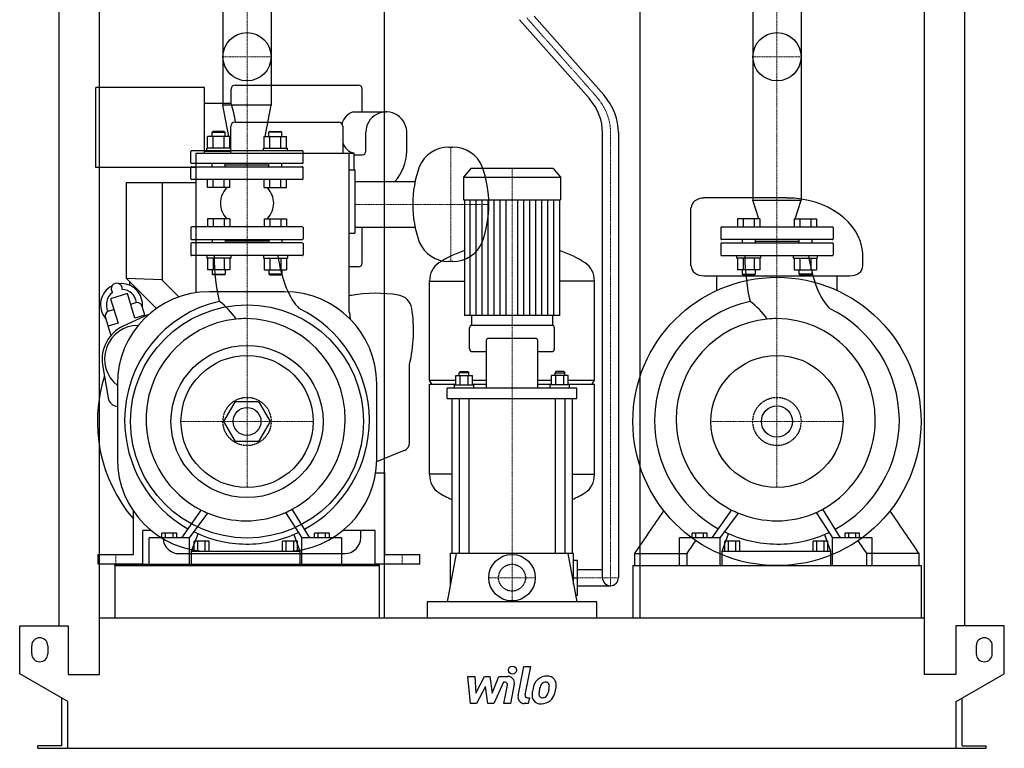
# Model space of a CAD drawing. Extents: x -615 to 615, y 0 to 1528.
# Drawn here: x -615 to 615, y 0 to 910 of the extents above; entities that cross this region are included whole.
import ezdxf

# ---------------------------------------------------------------- set-up
doc = ezdxf.new("R2010")
doc.units = 0
doc.linetypes.add('DASHDOT', pattern=[1, 0.5, -0.25, 0, -0.25])
doc.linetypes.add('HIDDEN', pattern=[0.375, 0.25, -0.125])
doc.layers.get('0').update_dxf_attribs({"color": 124})
doc.layers.add('CP_AXIS', color=143, linetype='DASHDOT', lineweight=18)
doc.layers.add('CP_DETAL', color=33, linetype='Continuous')
doc.layers.add('cp_hidde', color=203, linetype='HIDDEN')

msp = doc.modelspace()

# ---------------------------------------------------------------- linework, layer by layer
at = {"extrusion": (0, 1, 0)}
for p, q in [((-565.5, 153), (-565.5, 1190)), ((565.5, 153), (565.5, 1190)), ((-515.5, 92), (-515.5, 1151.4)), ((-159.5, 1152), (-159.5, 163)), ((159.5, 1152), (159.5, 163)), ((515.5, 92), (515.5, 1151.4)), ((-361.1, 944), (-361.1, 802.8)), ((-300.9, 944), (-300.9, 802.8)), ((300.9, 944), (300.9, 684.1)), ((361.1, 944), (361.1, 684.1)), ((114.7, 815.7), (27.6, 914)), ((96.4, 811.5), (9.5, 909.6)), ((-520, 725), (-520, 825)), ((-384, 825), (-520, 825)), ((-384, 743), (-384, 825)), ((-346, 828), (-192, 828)), ((-351, 805), (-351, 823)), ((-187, 794.5), (-187, 823)), ((-351, 805), (-384, 805)), ((-300.9, 802.8), (-361.1, 802.8)), ((-353.6, 763.8), (-361.1, 802.8)), ((-308.4, 763.8), (-300.9, 802.8)), ((-198, 794.5), (-157, 794.5)), ((-351.4, 743), (-351.4, 776.5)), ((-346.4, 781.5), (-216.4, 781.5)), ((-211.4, 776.5), (-211.4, 743)), ((-380.2, 749), (-380.2, 763.8)), ((-373.4, 770), (-374.4, 769)), ((-374.4, 769), (-358.4, 769)), ((-374.4, 763.8), (-374.4, 769)), ((-359.4, 770), (-373.4, 770)), ((-373.3, 749), (-373.3, 763.8)), ((-359.4, 770), (-358.4, 769)), ((-359.4, 749), (-359.4, 763.8)), ((-358.4, 763.8), (-358.4, 769)), ((-352.5, 749), (-352.5, 763.8)), ((-309.5, 749), (-309.5, 763.8)), ((-302.6, 770), (-303.6, 769)), ((-287.6, 769), (-303.6, 769)), ((-303.6, 763.8), (-303.6, 769)), ((-302.6, 770), (-288.6, 770)), ((-302.6, 749), (-302.6, 763.8)), ((-288.7, 749), (-288.7, 763.8)), ((-288.6, 770), (-287.6, 769)), ((-287.6, 763.8), (-287.6, 769)), ((-281.8, 749), (-281.8, 763.8)), ((-182.5, 745.5), (-182.5, 769)), ((-131.5, 745.5), (-131.5, 769)), ((113, 213), (113, 768.8)), ((133, 768.8), (133, 213)), ((-79, 750.5), (-74, 750.5)), ((-394.4, 568.8), (-394.4, 743)), ((-394.4, 743), (-197.4, 743)), ((-351.4, 745), (-384, 745)), ((-351.4, 749), (-381.4, 749)), ((-381.4, 746), (-381.4, 749)), ((-351.4, 746), (-351.4, 749)), ((-310.6, 749), (-280.6, 749)), ((-310.6, 746), (-310.6, 749)), ((-280.6, 746), (-280.6, 749)), ((-203.4, 544), (-203.4, 743)), ((-197.4, 743), (-197.4, 722)), ((-197.4, 741), (-187, 741)), ((-394.4, 725), (-520, 725)), ((-203.4, 722), (-196.4, 722)), ((-196.4, 722), (-196.4, 643)), ((-51.4, 724), (-60.5, 712.9)), ((51.4, 724), (-51.4, 724)), ((51.4, 724), (60.5, 712.9)), ((-482, 706), (-482, 587)), ((-394.4, 706), (-482, 706)), ((-437, 706), (-437, 584.4)), ((-380.2, 700), (-380.2, 710)), ((-373.3, 700), (-373.3, 710)), ((-359.4, 700), (-359.4, 710)), ((-352.5, 700), (-352.5, 710)), ((-309.5, 700), (-309.5, 710)), ((-302.6, 700), (-302.6, 710)), ((-288.7, 700), (-288.7, 710)), ((-281.8, 700), (-281.8, 710)), ((-196.4, 707.5), (-121.1, 707.5)), ((-60.5, 712.9), (60.5, 712.9)), ((-60.5, 712.9), (-60.5, 684.8)), ((60.5, 712.9), (60.5, 684.8)), ((-352.5, 700), (-380.2, 700)), ((-309.5, 700), (-281.8, 700)), ((-60.5, 684.8), (60.5, 684.8)), ((-59.5, 684.8), (-59.5, 540.2)), ((59.5, 684.8), (59.5, 540.2)), ((343.1, 687), (239.8, 687)), ((300.9, 684.1), (361.1, 684.1)), ((308.4, 661), (300.9, 684.1)), ((353.6, 661), (361.1, 684.1)), ((-401, 650), (-401, 636)), ((-262, 651), (-400, 651)), ((-261, 650), (-261, 636)), ((-203.4, 643), (-196.4, 643)), ((-196.4, 650.5), (-121.1, 650.5)), ((-187, 606), (-187, 650.5)), ((261, 650), (261, 636)), ((262, 651), (400, 651)), ((401, 650), (401, 636)), ((-401, 630), (-401, 616)), ((-400, 635), (-262, 635)), ((-262, 631), (-400, 631)), ((-374.4, 635), (-374.4, 631)), ((-358.4, 635), (-358.4, 631)), ((-303.6, 633), (-358.4, 633)), ((-303.6, 635), (-303.6, 631)), ((-287.6, 635), (-287.6, 631)), ((-261, 630), (-261, 616)), ((261, 630), (261, 616)), ((400, 635), (262, 635)), ((262, 631), (400, 631)), ((287.6, 635), (287.6, 631)), ((303.6, 635), (303.6, 631)), ((303.6, 633), (358.4, 633)), ((358.4, 635), (358.4, 631)), ((374.4, 635), (374.4, 631)), ((401, 630), (401, 616)), ((-262, 615), (-400, 615)), ((262, 615), (400, 615)), ((-74, 607.5), (-79, 607.5)), ((-352.5, 597.2), (-380.2, 597.2)), ((-309.5, 597.2), (-281.8, 597.2)), ((-192, 601), (-203.4, 601)), ((309.5, 597.2), (281.8, 597.2)), ((352.5, 597.2), (380.2, 597.2)), ((-482, 587), (-444.1, 549.1)), ((-482, 587), (-437, 585.4)), ((-478, 583), (-478, 578.3)), ((-437, 584.4), (-416.1, 563.5)), ((-103, 459.4), (-103, 583.4)), ((-103, 583.1), (-59.5, 583.1)), ((103, 583.1), (59.5, 583.1)), ((103, 459.4), (103, 583.4)), ((239.8, 589.8), (422.2, 589.8)), ((255.9, 571.6), (255.9, 589.8)), ((406.1, 571.6), (406.1, 589.8)), ((-480.5, 567.6), (-501.5, 561.2)), ((-471.1, 537), (-480.5, 567.6)), ((-284, 570), (-378, 570)), ((-501.5, 561.2), (-492.1, 530.6)), ((-453.9, 541.4), (-485.6, 527)), ((-458.2, 539.4), (-461.9, 551.5)), ((-202.6, 544), (-203.4, 544)), ((-201.9, 535.5), (-202.6, 544)), ((-507.8, 537.5), (-501.1, 515.4)), ((-492.1, 530.6), (-504.6, 526.8)), ((-458.7, 540.8), (-471.1, 537)), ((-50.5, 540.2), (-50.5, 528)), ((50.5, 540.2), (50.5, 528)), ((-53, 498.6), (-53, 524.8)), ((51, 528), (-51, 528)), ((53, 498.6), (53, 524.8)), ((-32.4, 508.2), (-32.4, 449.6)), ((30.4, 511.4), (-30.4, 511.4)), ((32.4, 449.6), (32.4, 508.2)), ((-51, 495.4), (-32.4, 495.4)), ((32.4, 495.4), (51, 495.4)), ((-511.4, 478.5), (-504.5, 437.5)), ((-128, 381.2), (-128, 479)), ((-64.8, 470.3), (-65.8, 468.7)), ((-53.8, 468.7), (-65.8, 468.7)), ((-65.8, 465.5), (-65.8, 468.7)), ((-64.8, 470.3), (-54.8, 470.3)), ((-54.8, 470.3), (-53.8, 468.7)), ((-53.8, 465.5), (-53.8, 468.7)), ((54.8, 470.3), (53.8, 468.7)), ((53.8, 468.7), (65.8, 468.7)), ((53.8, 465.5), (53.8, 468.7)), ((64.8, 470.3), (54.8, 470.3)), ((64.8, 470.3), (65.8, 468.7)), ((65.8, 465.5), (65.8, 468.7)), ((-103, 459.4), (-70.1, 459.4)), ((-100, 454.7), (-103, 459.4)), ((-70.1, 453.6), (-70.1, 465.5)), ((-70.1, 465.5), (-49.4, 465.5)), ((-64.9, 453.6), (-64.9, 465.5)), ((-54.6, 453.6), (-54.6, 465.5)), ((-49.4, 453.6), (-49.4, 465.5)), ((-49.4, 459.4), (-32.4, 459.4)), ((32.4, 459.4), (49.4, 459.4)), ((49.4, 453.6), (49.4, 465.5)), ((70.1, 465.5), (49.4, 465.5)), ((54.6, 453.6), (54.6, 465.5)), ((64.9, 453.6), (64.9, 465.5)), ((70.1, 453.6), (70.1, 465.5)), ((70.1, 459.4), (103, 459.4)), ((100, 454.7), (103, 459.4)), ((-493, 455), (-493, 361)), ((-169, 361), (-169, 455)), ((-103, 454.7), (-70.1, 454.7)), ((-103, 341.8), (-103, 454.7)), ((-81, 436.8), (-81, 449.6)), ((81, 449.6), (-81, 449.6)), ((-71.8, 453.6), (-47.8, 453.6)), ((-71.8, 449.6), (-71.8, 453.6)), ((-49.4, 454.7), (-32.4, 454.7)), ((-47.8, 449.6), (-47.8, 453.6)), ((32.4, 454.7), (49.4, 454.7)), ((71.8, 453.6), (47.8, 453.6)), ((47.8, 449.6), (47.8, 453.6)), ((70.1, 454.7), (103, 454.7)), ((71.8, 449.6), (71.8, 453.6)), ((81, 436.8), (81, 449.6)), ((103, 341.8), (103, 454.7)), ((-359.9, 408), (-345.4, 433)), ((-345.4, 433), (-316.6, 433)), ((-316.6, 433), (-302.1, 408)), ((-81, 436.8), (81, 436.8)), ((-75, 436.8), (-75, 243)), ((-65.8, 436.8), (-65.8, 243)), ((-53.8, 436.8), (-53.8, 243)), ((53.8, 436.8), (53.8, 243)), ((65.8, 436.8), (65.8, 243)), ((75, 436.8), (75, 243)), ((-345.4, 383), (-359.9, 408)), ((-302.1, 408), (-316.6, 383)), ((-316.6, 383), (-345.4, 383)), ((-169, 357.9), (-134.3, 372)), ((-170.3, 344), (-159, 344)), ((-159, 242), (-159, 344)), ((-75, 342.1), (-103, 342.1)), ((75, 342.1), (103, 342.1)), ((-473, 242), (-473, 296.2)), ((-273.3, 296.2), (-273.3, 296.2)), ((389.5, 296.2), (389.5, 296.2)), ((-271.4, 293.2), (-271.4, 293.2)), ((391.4, 293.2), (391.4, 293.2)), ((-461, 230), (-461, 272)), ((-450.8, 272), (-461, 272)), ((-171, 272), (-211.2, 272)), ((-189, 263), (-189, 272)), ((-171, 230), (-171, 272)), ((-453.2, 228), (-453.2, 262.6)), ((-402.8, 262.6), (-453.2, 262.6)), ((-437.3, 262.6), (-437.3, 268.5)), ((-418.7, 268.5), (-437.3, 268.5)), ((-432.7, 262.6), (-432.7, 268.5)), ((-423.4, 262.6), (-423.4, 268.5)), ((-418.7, 262.6), (-418.7, 268.5)), ((-402.8, 228), (-402.8, 262.6)), ((-400.3, 246), (-392.2, 267.8)), ((-397, 246), (-397, 258.4)), ((-378.4, 258.4), (-397, 258.4)), ((-392.4, 246), (-392.4, 258.4)), ((-383.1, 246), (-383.1, 258.4)), ((-378.4, 246), (-378.4, 258.4)), ((-286.6, 246), (-286.6, 258.4)), ((-268.1, 258.4), (-286.6, 258.4)), ((-282, 246), (-282, 258.4)), ((-272.7, 246), (-272.7, 258.4)), ((-272.4, 267), (-264.9, 246)), ((-268.1, 246), (-268.1, 258.4)), ((-262.4, 228), (-262.4, 262.6)), ((-212.4, 262.6), (-262.4, 262.6)), ((-246.6, 262.6), (-246.6, 268.5)), ((-228.1, 268.5), (-246.6, 268.5)), ((-242, 262.6), (-242, 268.5)), ((-232.8, 262.6), (-232.8, 268.5)), ((-228.1, 262.6), (-228.1, 268.5)), ((-212.4, 228), (-212.4, 262.6)), ((209.1, 228), (209.1, 262.6)), ((259.9, 262.6), (209.1, 262.6)), ((225.1, 262.6), (225.1, 268.5)), ((243.9, 268.5), (225.1, 268.5)), ((229.8, 262.6), (229.8, 268.5)), ((239.2, 262.6), (239.2, 268.5)), ((243.9, 262.6), (243.9, 268.5)), ((259.9, 228), (259.9, 262.6)), ((262.4, 246), (270.6, 267.8)), ((265.7, 246), (265.7, 258.4)), ((284.5, 258.4), (265.7, 258.4)), ((270.4, 246), (270.4, 258.4)), ((279.8, 246), (279.8, 258.4)), ((284.5, 246), (284.5, 258.4)), ((376.3, 246), (376.3, 258.4)), ((394.7, 258.4), (376.3, 258.4)), ((380.9, 246), (380.9, 258.4)), ((390.1, 246), (390.1, 258.4)), ((390.4, 267), (397.9, 246)), ((394.7, 246), (394.7, 258.4)), ((400.4, 228), (400.4, 262.6)), ((449.9, 262.6), (400.4, 262.6)), ((416, 262.6), (416, 268.5)), ((434.3, 268.5), (416, 268.5)), ((420.6, 262.6), (420.6, 268.5)), ((429.7, 262.6), (429.7, 268.5)), ((434.3, 262.6), (434.3, 268.5)), ((449.9, 228), (449.9, 262.6)), ((-400.3, 228), (-400.3, 246)), ((-400.3, 246), (-264.9, 246)), ((-378, 246), (-284, 246)), ((-264.9, 246), (-264.9, 228)), ((262.4, 228), (262.4, 246)), ((262.4, 246), (397.9, 246)), ((397.9, 246), (397.9, 228)), ((-517, 230), (-517, 242)), ((-517, 242), (-473, 242)), ((-416, 243), (-209, 243)), ((-159, 242), (-115, 242)), ((-115, 230), (-115, 242)), ((-69.8, 243), (-81, 183)), ((77, 243), (-77, 243)), ((-77, 204.3), (-77, 243)), ((69.8, 243), (81, 183)), ((77, 204.3), (77, 243)), ((77, 235), (82, 235)), ((82, 191), (82, 235)), ((153.4, 228), (153.4, 243.3)), ((218.8, 228), (218.8, 243.3)), ((443.2, 228), (443.2, 243.3)), ((508.6, 228), (508.6, 243.3)), ((-461, 230), (-517, 230)), ((-496, 228), (-496, 163)), ((-115, 230), (-171, 230)), ((-166, 228), (-166, 163)), ((82, 223), (113, 223)), ((151, 228), (151, 163)), ((151, 228), (511, 228)), ((151, 228), (151, 228)), ((511, 228), (511, 163)), ((511, 228), (511, 228)), ((77, 213), (82, 213)), ((82, 203), (123, 203)), ((79.5, 191), (82, 191)), ((-106, 183), (-106, 163)), ((106, 183), (-106, 183)), ((106, 163), (106, 183)), ((-515.5, 163), (515.5, 163)), ((-615, 93), (-615, 153)), ((-615, 153), (-554.5, 153)), ((-554.5, 153), (-554.5, 92)), ((554.5, 153), (554.5, 92)), ((615, 153), (554.5, 153)), ((615, 93), (615, 153)), ((-600, 118), (-600, 128)), ((-580, 128), (-580, 118)), ((580, 128), (580, 118)), ((600, 118), (600, 128)), ((-555, 58.4), (-615, 93)), ((-554.5, 92), (-515.5, 92)), ((554.5, 92), (515.5, 92)), ((555, 58.4), (615, 93)), ((-562.5, 3), (-562.5, 62.7)), ((562.5, 3), (562.5, 62.7)), ((-555, 0), (-555, 58.4)), ((555, 0), (555, 58.4)), ((-592.5, 0), (-592.5, 3)), ((-562.5, 3), (-592.5, 3)), ((555, 0), (592.5, 0)), ((562.5, 3), (592.5, 3)), ((592.5, 0), (592.5, 3))]:
    msp.add_line(p, q, dxfattribs=at)
at = {"extrusion": (0, -1, 0)}
for p, q in [((-352.5, 763.8), (-380.2, 763.8)), ((-309.5, 763.8), (-281.8, 763.8)), ((-401, 731), (-401, 745)), ((-262, 746), (-400, 746)), ((-261, 731), (-261, 745)), ((-262, 730), (-400, 730)), ((-400, 726), (-262, 726)), ((-374.4, 726), (-374.4, 730)), ((-358.4, 726), (-358.4, 730)), ((-303.6, 728), (-358.4, 728)), ((-303.6, 726), (-303.6, 730)), ((-287.6, 726), (-287.6, 730)), ((-401, 711), (-401, 725)), ((-261, 711), (-261, 725)), ((-262, 710), (-400, 710)), ((-380.2, 661), (-380.2, 651)), ((-352.5, 661), (-380.2, 661)), ((-373.3, 661), (-373.3, 651)), ((-359.4, 661), (-359.4, 651)), ((-352.5, 661), (-352.5, 651)), ((-309.5, 661), (-309.5, 651)), ((-309.5, 661), (-281.8, 661)), ((-302.6, 661), (-302.6, 651)), ((-288.7, 661), (-288.7, 651)), ((-281.8, 661), (-281.8, 651)), ((281.8, 661), (281.8, 651)), ((309.5, 661), (281.8, 661)), ((288.7, 661), (288.7, 651)), ((302.6, 661), (302.6, 651)), ((309.5, 661), (309.5, 651)), ((352.5, 661), (352.5, 651)), ((352.5, 661), (380.2, 661)), ((359.4, 661), (359.4, 651)), ((373.3, 661), (373.3, 651)), ((380.2, 661), (380.2, 651)), ((-381.4, 615), (-381.4, 612)), ((-351.4, 615), (-351.4, 612)), ((-310.6, 615), (-310.6, 612)), ((-280.6, 615), (-280.6, 612)), ((280.6, 615), (280.6, 612)), ((310.6, 615), (310.6, 612)), ((351.4, 615), (351.4, 612)), ((381.4, 615), (381.4, 612)), ((-351.4, 612), (-381.4, 612)), ((-380.2, 612), (-380.2, 597.2)), ((-373.3, 612), (-373.3, 597.2)), ((-359.4, 612), (-359.4, 597.2)), ((-352.5, 612), (-352.5, 597.2)), ((-310.6, 612), (-280.6, 612)), ((-309.5, 612), (-309.5, 597.2)), ((-302.6, 612), (-302.6, 597.2)), ((-288.7, 612), (-288.7, 597.2)), ((-281.8, 612), (-281.8, 597.2)), ((310.6, 612), (280.6, 612)), ((281.8, 612), (281.8, 597.2)), ((288.7, 612), (288.7, 597.2)), ((302.6, 612), (302.6, 597.2)), ((309.5, 612), (309.5, 597.2)), ((351.4, 612), (381.4, 612)), ((352.5, 612), (352.5, 597.2)), ((359.4, 612), (359.4, 597.2)), ((373.3, 612), (373.3, 597.2)), ((380.2, 612), (380.2, 597.2)), ((-374.4, 597.2), (-374.4, 592)), ((-374.4, 592), (-358.4, 592)), ((-373.4, 591), (-374.4, 592)), ((-359.4, 591), (-373.4, 591)), ((-359.4, 591), (-358.4, 592)), ((-358.4, 597.2), (-358.4, 592)), ((-303.6, 597.2), (-303.6, 592)), ((-287.6, 592), (-303.6, 592)), ((-302.6, 591), (-303.6, 592)), ((-302.6, 591), (-288.6, 591)), ((-288.6, 591), (-287.6, 592)), ((-287.6, 597.2), (-287.6, 592)), ((287.6, 597.2), (287.6, 592)), ((287.6, 592), (303.6, 592)), ((288.6, 591), (287.6, 592)), ((302.6, 591), (288.6, 591)), ((302.6, 591), (303.6, 592)), ((303.6, 597.2), (303.6, 592)), ((358.4, 597.2), (358.4, 592)), ((374.4, 592), (358.4, 592)), ((359.4, 591), (358.4, 592)), ((359.4, 591), (373.4, 591)), ((373.4, 591), (374.4, 592)), ((374.4, 597.2), (374.4, 592))]:
    msp.add_line(p, q, dxfattribs=at)
for p, q in [((223.6, 602.1), (223.6, 674.7)), ((438.4, 602.1), (438.2, 618.6)), ((-468.9, 556.5), (-476.4, 554.2)), ((-504.8, 545.5), (-497.4, 547.8)), ((59.5, 540.2), (-59.5, 540.2)), ((-388.5, 297.5), (-412.9, 262.6)), ((-252.4, 262.6), (-274.7, 298.5)), ((274.4, 297.5), (249.7, 262.6)), ((410.3, 262.6), (388.1, 298.5)), ((-402.8, 262.6), (-380, 293.6)), ((-283, 294.4), (-262.4, 262.6)), ((259.9, 262.6), (282.9, 293.6)), ((379.9, 294.4), (400.4, 262.6)), ((153.4, 243.3), (218.8, 243.3)), ((508.6, 243.3), (443.2, 243.3)), ((-496, 230), (-166, 230)), ((-496, 228), (-496, 230)), ((-496, 228), (-166, 228)), ((-453.2, 228), (-402.8, 228)), ((-400.3, 228), (-264.9, 228)), ((-262.4, 228), (-212.4, 228)), ((-166, 228), (-166, 230)), ((151, 228), (511, 228)), ((209.1, 228), (259.9, 228)), ((262.4, 228), (397.9, 228)), ((400.4, 228), (449.9, 228)), ((-592.5, 0), (555, 0))]:
    msp.add_line(p, q)
for centre, radius in [((-331, 863.3), 30.1), ((331, 863.3), 30.1), ((331, 408), 180), ((-331, 408), 145.5), ((-331, 408), 95), ((-331, 408), 82.5), ((331, 408), 82.5), ((-331, 408), 17.4), ((331, 408), 19.4), ((0, 213), 29)]:
    msp.add_circle(centre, radius)
for centre, radius, start, end in [((-346, 823), 5, 90, 180), ((-192, 823), 5, 0, 90), ((-436.3, 773), 91.1, 5.3523, 20.5694), ((-192.4, 774.6), 20.7, 105.6468, 165.9188), ((-157, 769), 25.5, 355.6995, 180), ((-346.4, 776.5), 5, 90, 180), ((-216.4, 776.5), 5, 0, 90), ((-192.9, 762), 19.5, 198.9245, 256.745), ((-79, 710.5), 40, 90, 157.2047), ((-74, 710.5), 40, 22.7953, 90), ((-400, 745), 1, 90, 180), ((-262, 745), 1, 0, 90), ((-187, 745.5), 4.5, 270, 0), ((-187, 745.5), 55.5, 316.7892, 0), ((-400, 731), 1, 180, 270), ((-400, 725), 1, 90, 180), ((-262, 731), 1, 270, 0), ((-262, 725), 1, 0, 90), ((16, 679), 140, 160.3851, 199.6149), ((-169, 679), 140, 340.3851, 19.6149), ((-400, 711), 1, 180, 270), ((-262, 711), 1, 270, 0), ((-400, 650), 1, 90, 180), ((-262, 650), 1, 0, 90), ((262, 650), 1, 90, 180), ((400, 650), 1, 0, 90), ((-400, 636), 1, 180, 270), ((-400, 630), 1, 90, 180), ((-262, 636), 1, 270, 0), ((-262, 630), 1, 0, 90), ((-79, 647.5), 40, 202.7953, 270), ((-74, 647.5), 40, 270, 337.2047), ((262, 636), 1, 180, 270), ((262, 630), 1, 90, 180), ((400, 636), 1, 270, 0), ((400, 630), 1, 0, 90), ((-400, 616), 1, 180, 270), ((-262, 616), 1, 270, 0), ((262, 616), 1, 180, 270), ((400, 616), 1, 270, 0), ((-192, 606), 5, 270, 0), ((-493.8, 573.5), 7, 354.841, 219.159), ((-487.8, 553.9), 26.2, 353.1045, 97.1275), ((-487.8, 553.9), 26.2, 116.8725, 220.8955), ((-487.8, 553.9), 19, 126.9506, 206.2027), ((-378, 455), 115, 90, 180), ((-487.8, 553.9), 19, 7.7973, 87.0494), ((-284, 455), 115, 0, 90), ((-170, 389.2), 178.8, 80.9405, 99.7908), ((-468.6, 549.5), 7, 17, 92.4765), ((-197, 545.7), 20, 99.7908, 108.6528), ((-145, 546), 20, 9.0588, 80.9405), ((-501.1, 539.5), 7, 121.5235, 197), ((-301.9, 521), 178.9, 346.4221, 9.0588), ((-467, 486), 45, 114.4449, 189.5551), ((-467, 486), 42, 89.8085, 231.7534), ((-331, 408), 187, 162.2511, 220.5923), ((-491.6, 439.6), 13, 189.5551, 264.0272), ((-138, 381.2), 10, 292, 0), ((-378, 361), 115, 180, 270), ((-284, 361), 115, 270, 0), ((-416, 263), 20, 183.8082, 270), ((-209, 263), 20, 270, 0), ((123, 213), 10, 180, 270), ((123, 213), 10, 270, 0), ((-590, 128), 10, 0, 180), ((590, 128), 10, 0, 180), ((-590, 118), 10, 180, 0), ((590, 118), 10, 180, 0)]:
    msp.add_arc(centre, radius, start, end)
for centre, major_axis, ratio, start_param, end_param in [((-88.1, 769.7), (-221.1, 0), 0.521808, 3.133183, 3.551886), ((-88.2, 769.7), (-201.2, 0), 0.521808, 3.132386, 3.550486), ((-221, 680.4), (-143.3, 0), 0.416066, -0.334102, 0), ((-441, 680.4), (-143.3, 0), 0.416066, -3.141593, -2.80749), ((-221, 680.4), (-143.3, 0), 0.413721, 0, 0.334102), ((-441, 680.4), (-143.3, 0), 0.413721, 2.80749, 3.141593), ((239.8, 674.7), (-16.1, 0), 0.761801, -1.570796, 0), ((343.1, 614.4), (-95.2, 0), 0.761801, -3.084036, -1.570796), ((0, 378.6), (0, 253.6), 0.816327, 0.291553, 0.458228), ((0, 378.6), (0, 253.6), 0.816327, -0.458228, -0.291553), ((-343.3, 620.1), (0, 97.5), 0.29701, 1.623229, 2.261267), ((-249.5, 662.5), (0, 121.1), 0.388012, 1.97389, 2.784777), ((-82.5, 583.4), (0, 25.1), 0.816327, 0.458228, 1.570796), ((82.5, 583.4), (0, 25.1), 0.816327, -1.570796, -0.458228), ((320, 620.1), (0, 97.5), 0.299607, 1.623229, 2.261267), ((413.1, 662.5), (0, 121.1), 0.384703, 1.97389, 2.784777), ((239.8, 602.1), (-16.1, 0), 0.761801, 0, 1.570796), ((422.2, 602.1), (-16.1, 0), 0.761801, 1.570796, 3.141593), ((-333.2, 409.1), (0, 152.4), 0.989509, 0.216577, 1.563707), ((-426.2, 477.3), (0, 101.3), 0.989509, -0.954854, -0.649522), ((330.1, 409.1), (0, 152.4), 0.998159, 0.216577, 1.563707), ((236.3, 477.3), (0, 101.3), 0.998159, -0.954854, -0.649522), ((-331, 408), (0, 155.8), 0.981968, -1.556547, -0.439097), ((332.3, 408), (0, 155.8), 0.973595, -1.556547, -0.439097), ((-332.3, 410.2), (0, 126.2), 0.989509, 0.096799, 1.619196), ((-332.3, 410.2), (0, 126.2), 0.989509, 0, 0.096799), ((-332.3, 410.2), (0, 126.2), 0.982048, -1.570796, 0), ((331, 410.2), (0, 126.2), 0.998159, 0.096799, 1.570796), ((331, 410.2), (0, 126.2), 0.998159, 0, 0.096799), ((331, 410.2), (0, 126.2), 0.973595, -1.570796, 0), ((-51, 524.8), (0, 3.19), 0.627168, 0, 1.570796), ((51, 524.8), (0, 3.19), 0.627168, -1.570796, 0), ((-30.4, 508.2), (0, 3.19), 0.627168, 0, 1.570796), ((30.4, 508.2), (0, 3.19), 0.627168, -1.570796, 0), ((-51, 498.6), (0, 3.19), 0.627168, 1.570796, 3.141593), ((51, 498.6), (0, 3.19), 0.627168, 3.141593, 4.712389), ((-329.8, 410), (0, 155.8), 0.989509, 1.569079, 2.632322), ((-332.3, 410.2), (0, 126.2), 0.981968, 3.625003, 4.712389), ((-331.5, 411.3), (0, 156.4), 0.981968, 3.633187, 4.70576), ((333.5, 410), (0, 155.8), 0.998159, 1.569079, 2.632322), ((331, 410.2), (0, 126.2), 0.998159, 1.570796, 2.675325), ((331, 410.2), (0, 126.2), 0.973595, 3.625003, 4.712389), ((331.8, 411.3), (0, 156.4), 0.973595, 3.633187, 4.70576), ((-332.3, 410.2), (0, 126.2), 0.989509, 1.619196, 2.675325), ((-82.5, 341.8), (0, 25.1), 0.817183, 1.570796, 2.683365), ((82.5, 341.8), (0, 25.1), 0.817183, 3.59982, 4.712389), ((0, 546.5), (0, 253.3), 0.817183, 2.683365, 2.770838), ((0, 546.5), (0, 253.3), 0.817183, 3.512347, 3.59982), ((-332.3, 410.2), (0, 126.2), 0.989509, 2.675325, 2.749609), ((-332.3, 410.2), (0, 126.2), 0.981968, 3.550897, 3.625003), ((331, 410.2), (0, 126.2), 0.998159, 2.675325, 2.749609), ((331, 410.2), (0, 126.2), 0.973595, 3.550897, 3.625003), ((-379.1, 296.1), (0, 5.09), 0.989509, 2.647934, 2.64987), ((-332.3, 410.2), (0, 126.2), 0.989509, 2.749609, 3.141593), ((-332.3, 410.2), (0, 126.2), 0.98217, 3.141593, 3.550897), ((283.8, 296.1), (0, 5.09), 0.998159, 2.647934, 2.64987), ((331, 410.2), (0, 126.2), 0.998159, 2.749609, 3.141593), ((331, 410.2), (0, 126.2), 0.973595, 3.141593, 3.550897), ((-331.2, 409.4), (0, 154.4), 0.989509, 2.694738, 3.134501), ((-331.2, 410.6), (0, 155.6), 0.98212, 3.133907, 3.576349), ((332.1, 409.4), (0, 154.4), 0.998159, 2.694738, 3.134501), ((332.2, 410.6), (0, 155.6), 0.973595, 3.133907, 3.576349)]:
    msp.add_ellipse(centre, major_axis=major_axis, ratio=ratio, start_param=start_param, end_param=end_param)
for points in [[(153.4, 243.3), (165.5, 261.1), (177.6, 278.8), (189.7, 296.6)], [(508.6, 243.3), (496.5, 261.1), (484.4, 278.8), (472.3, 296.6)], [(218.8, 243.3), (222.4, 248.6), (226, 253.9), (229.6, 259.2)], [(443.2, 243.3), (439.6, 248.6), (436, 253.9), (432.4, 259.2)]]:
    msp.add_open_spline(points, degree=3)
at = {"layer": 'CP_AXIS'}
for p, q in [((-331, 1383), (-331, 615)), ((331, 1383), (331, 615)), ((18.5, 911.8), (105.5, 813.6)), ((-361.1, 863.3), (-300.9, 863.3)), ((300.9, 863.3), (361.1, 863.3)), ((123, 203), (123, 768.8)), ((-76.5, 750.5), (-76.5, 607.5)), ((0, 242), (0, 724)), ((-29, 679), (-196.4, 679)), ((-331, 615), (-331, 325.5)), ((331, 615), (331, 325.5)), ((-413.5, 408), (-248.5, 408)), ((248.5, 408), (413.5, 408)), ((-495, 242), (-495, 230)), ((-137, 242), (-137, 230)), ((0, 184), (0, 242)), ((-29, 213), (29, 213)), ((82, 213), (133, 213))]:
    msp.add_line(p, q, dxfattribs=at)
msp.add_ellipse((-88.1, 769.7), major_axis=(-211.1, 0), ratio=0.521808, start_param=3.132785, end_param=3.598098, dxfattribs=at)
at = {"layer": 'CP_DETAL'}
for p, q in [((-52.1, 540.2), (-52.1, 684.8)), ((-44.6, 540.2), (-44.6, 684.8)), ((-37.2, 540.2), (-37.2, 684.8)), ((-29.8, 540.2), (-29.8, 684.8)), ((-22.3, 540.2), (-22.3, 684.8)), ((-14.9, 540.2), (-14.9, 684.8)), ((-7.4, 540.2), (-7.4, 684.8)), ((7.4, 540.2), (7.4, 684.8)), ((14.9, 540.2), (14.9, 684.8)), ((22.3, 540.2), (22.3, 684.8)), ((29.7, 540.2), (29.7, 684.8)), ((37.2, 540.2), (37.2, 684.8)), ((44.6, 540.2), (44.6, 684.8)), ((52.1, 540.2), (52.1, 684.8)), ((7.6, 65.5), (14.7, 102.1)), ((14.7, 102.1), (23.1, 102.1)), ((23.1, 102.1), (16.2, 66.6)), ((-55.2, 89.7), (-46.5, 89.7)), ((-51.7, 55.9), (-55.2, 89.7)), ((-46.5, 89.7), (-45.1, 68.8)), ((-45.1, 68.8), (-34.2, 89.7)), ((-34.2, 89.7), (-27.6, 89.7)), ((-27.6, 89.7), (-24.8, 68.8)), ((-24.8, 68.8), (-16.3, 89.7)), ((-16.3, 89.7), (-5, 89.7)), ((-33.1, 77.1), (-44.3, 55.9)), ((-30.2, 55.9), (-33.1, 77.1)), ((-10.7, 82.6), (-22.8, 55.9)), ((-8.7, 82.6), (-10.7, 82.6)), ((-10.2, 55.9), (-5.8, 79)), ((2.8, 80.2), (-1.8, 55.9)), ((19.2, 63.1), (21.8, 63.1)), ((21.8, 63.1), (20.4, 55.9)), ((-44.3, 55.9), (-51.7, 55.9)), ((-22.8, 55.9), (-30.2, 55.9)), ((-1.8, 55.9), (-10.2, 55.9)), ((20.4, 55.9), (15.4, 55.9))]:
    msp.add_line(p, q, dxfattribs=at)
msp.add_circle((0.6, 97.6), 5, dxfattribs=at)
for centre, radius, start, end in [((-5, 81.7), 8, 349.1463, 90.1097), ((43.3, 73.3), 16.8, 89.3287, 131.1984), ((44.2, 78.5), 11.6, 39.8625, 93.7877), ((-8.7, 79.6), 3, 349.1282, 90.0361), ((55.1, 68.3), 29.6, 153.1115, 171.0742), ((42.5, 74), 15.7, 130.4936, 150.8647), ((79.3, 64.2), 45.9, 165.0104, 169.1866), ((43.9, 74.3), 9.07, 132.3225, 168.5446), ((41.9, 76.3), 6.2, 88.6944, 130.5967), ((42.1, 76.8), 5.66, 69.364, 91.2833), ((42.8, 78.7), 3.72, 38.8919, 68.6227), ((41.6, 78.1), 5.04, 358.4755, 35.933), ((14.5, 78.8), 32.1, 349.3761, 358.4794), ((45, 79.8), 10.2, 357.2175, 36.9176), ((21.3, 80), 34, 347.7846, 358.7587), ((15.4, 63.9), 8, 169.0042, 270), ((19.2, 66.1), 3, 169.0041, 270), ((65.1, 64.7), 40.1, 168.3333, 176.5259), ((35.5, 66), 10.5, 173.443, 216.7902), ((62.7, 66.7), 29.1, 167.8511, 176.8316), ((38.9, 67.7), 5.28, 173.0647, 215.6723), ((37.9, 67.4), 4.25, 220.254, 274.7357), ((37.2, 78), 14.9, 274.1845, 282.2301), ((38.5, 69.3), 6.2, 287.2372, 310.2783), ((37.5, 70.4), 7.61, 311.1381, 334.8162), ((21.1, 77.2), 25.4, 336.5302, 350.0633), ((37.1, 72.3), 16.7, 311.0023, 344.0583), ((5.7, 82.2), 49.6, 343.0634, 349.1605), ((35.9, 66.8), 11.3, 219.1176, 274.2411), ((36.9, 72.7), 17.2, 269.6738, 310.639)]:
    msp.add_arc(centre, radius, start, end, dxfattribs=at)
at = {"layer": 'cp_hidde'}
for centre, radius in [((-331, 408), 30.1), ((331, 408), 30.1), ((0, 213), 16.8)]:
    msp.add_circle(centre, radius, dxfattribs=at)

doc.saveas('drawing.dxf')
